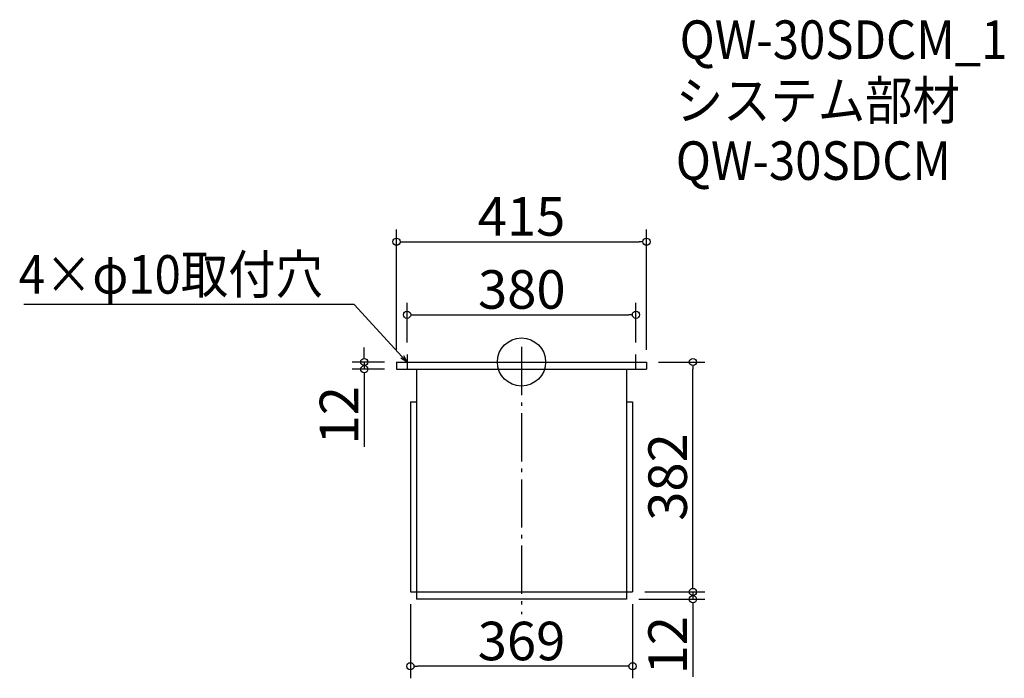
# Model space of a CAD drawing. Extents: x -267 to 1367, y 254 to 1348.
import ezdxf

# ---------------------------------------------------------------- set-up
doc = ezdxf.new("R2010")
doc.units = 0
doc.header["$LTSCALE"] = 20
doc.header["$MEASUREMENT"] = 0
doc.header["$PDMODE"] = 3
doc.header["$PDSIZE"] = -2
doc.linetypes.add('DASHDOT', pattern=[5.5, 4, -0.6, 0.3, -0.6])
doc.layers.get('0').update_dxf_attribs({"linetype": 'CONTINUOUS'})
for name, color, linetype in [('ARRANGE', 1, 'CONTINUOUS'), ('BASIS', 6, 'DASHDOT'), ('DETAIL', 5, 'CONTINUOUS'), ('ETC', 61, 'CONTINUOUS'), ('NOTE', 4, 'CONTINUOUS'), ('OUTLINE', 3, 'CONTINUOUS'), ('SIZE', 30, 'CONTINUOUS')]:
    doc.layers.add(name, color=color, linetype=linetype)
doc.styles.get("Standard").update_dxf_attribs({"font": 'SIMPLEX.shx', "width": 0.9, "height": 64, "bigfont": 'BIGFONT.shx'})

# ---------------------------------------------------------------- blocks, each defined once
blk = doc.blocks.new('_DOTBLANK')
at = {"color": 0, "linetype": 'ByBlock'}
blk.add_line((-0.5, 0), (-1, 0), dxfattribs=at)
blk.add_circle((0, 0), 0.5, dxfattribs=at)
blk = doc.blocks.new('_OPEN30')
at = {"color": 0, "linetype": 'ByBlock'}
for p, q in [((-1, 0.27), (0, 0)), ((0, 0), (-1, -0.27)), ((0, 0), (-1, 0))]:
    blk.add_line(p, q, dxfattribs=at)

msp = doc.modelspace()

# ---------------------------------------------------------------- linework, layer by layer
at = {"layer": 'ARRANGE'}
msp.add_circle((565.7, 779.2), 40, dxfattribs=at)
msp.add_point((565.7, 779.2), dxfattribs=at)
at = {"layer": 'BASIS'}
msp.add_line((565.7, 804.2), (565.7, 360.2), dxfattribs=at)
at = {"layer": 'DETAIL'}
for p, q in [((358.2, 779.2), (773.2, 779.2)), ((358.2, 779.2), (358.2, 767.2)), ((773.2, 779.2), (773.2, 767.2)), ((358.2, 767.2), (773.2, 767.2)), ((391.2, 767.2), (391.2, 385.2)), ((740.2, 767.2), (740.2, 385.2)), ((381.2, 713.2), (381.2, 397.2)), ((381.2, 713.2), (391.2, 713.2)), ((740.2, 713.2), (750.2, 713.2)), ((750.2, 713.2), (750.2, 397.2)), ((381.2, 397.2), (750.2, 397.2)), ((740.2, 385.2), (391.2, 385.2))]:
    msp.add_line(p, q, dxfattribs=at)
at = {"layer": 'NOTE'}
for p, q in [((375.7, 791.7), (375.7, 766.7)), ((755.7, 766.7), (755.7, 791.7)), ((363.2, 779.2), (388.2, 779.2)), ((743.2, 779.2), (768.2, 779.2))]:
    msp.add_line(p, q, dxfattribs=at)
msp.add_lwpolyline([(367.6, 788), (287.8, 874.7), (-260.8, 874.7)], dxfattribs=at)
at = {"layer": 'OUTLINE'}
for p, q in [((358.2, 779.2), (358.2, 767.2)), ((358.2, 779.2), (773.2, 779.2)), ((773.2, 779.2), (773.2, 767.2)), ((358.2, 767.2), (773.2, 767.2)), ((391.2, 767.2), (391.2, 385.2)), ((740.2, 767.2), (740.2, 385.2)), ((381.2, 713.2), (381.2, 397.2)), ((381.2, 713.2), (391.2, 713.2)), ((740.2, 713.2), (750.2, 713.2)), ((750.2, 713.2), (750.2, 397.2)), ((381.2, 397.2), (750.2, 397.2)), ((740.2, 385.2), (391.2, 385.2))]:
    msp.add_line(p, q, dxfattribs=at)
at = {"layer": 'SIZE'}
for p, q in [((358.2, 799.2), (358.2, 999)), ((773.2, 799.2), (773.2, 999)), ((370.2, 979), (761.2, 979)), ((375.7, 811.7), (375.7, 877.7)), ((755.7, 811.7), (755.7, 877.7)), ((387.7, 857.7), (743.7, 857.7)), ((304.7, 791.2), (304.7, 803.2)), ((338.2, 779.2), (284.7, 779.2)), ((304.7, 779.2), (304.7, 767.2)), ((793.2, 779.2), (870.3, 779.2)), ((338.2, 767.2), (284.7, 767.2)), ((304.7, 755.2), (304.7, 638.2)), ((850.3, 409.2), (850.3, 767.2)), ((850.3, 409.2), (850.3, 421.2)), ((770.2, 397.2), (870.3, 397.2)), ((770.2, 397.2), (870.3, 397.2)), ((850.3, 397.2), (850.3, 385.2)), ((381.2, 377.2), (381.2, 253.8)), ((750.2, 377.2), (750.2, 253.8)), ((760.2, 385.2), (870.3, 385.2)), ((850.3, 373.2), (850.3, 256.2)), ((738.2, 273.8), (393.2, 273.8))]:
    msp.add_line(p, q, dxfattribs=at)

# ---------------------------------------------------------------- block references
at = {"layer": 'NOTE', "xscale": 11.99999999999906, "yscale": 12, "zscale": 12, "rotation": 312.6090116116846}
msp.add_blockref('_OPEN30', (375.7, 779.2), dxfattribs=at)
at = {"layer": 'SIZE', "xscale": 12, "yscale": 12, "zscale": 12}
for p, rotation in [((358.2, 979), 180), ((375.7, 857.7), 180), ((304.7, 779.2), 270), ((850.3, 779.2), 90), ((304.7, 767.2), 90), ((850.3, 397.2), 270), ((850.3, 397.2), 270), ((850.3, 385.2), 90), ((381.2, 273.8), 180)]:
    msp.add_blockref('_DOTBLANK', p, dxfattribs=dict(at, rotation=rotation))
for p in [(773.2, 979), (755.7, 857.7), (750.2, 273.8)]:
    msp.add_blockref('_DOTBLANK', p, dxfattribs=at)

# ---------------------------------------------------------------- texts
at = {"layer": 'ETC', "width": 0.9}
for s, p in [('QW-30SDCM_1', (828.2, 1282.6)), ('システム部材', (821.9, 1181.7)), ('QW-30SDCM', (821.9, 1081.7))]:
    msp.add_text(s, height=64, dxfattribs=at).set_placement(p)
at = {"layer": 'NOTE', "width": 0.9}
msp.add_text('4×φ10取付穴', height=64, dxfattribs=at).set_placement((-269, 892.7))
at = {"layer": 'SIZE', "char_height": 64, "attachment_point": 5}
for s, insert in [('\\A1;415', (565.7, 1021)), ('\\A1;380', (566.2, 899.7)), ('\\A1;369', (565.7, 315.8))]:
    msp.add_mtext(s, dxfattribs=dict(at, insert=insert))
at = {"layer": 'SIZE', "char_height": 64, "attachment_point": 5, "rotation": 90}
for s, insert in [('\\A1;12', (262.7, 690.7)), ('\\A1;382', (808.3, 588.2)), ('\\A1;12', (808.3, 308.7))]:
    msp.add_mtext(s, dxfattribs=dict(at, insert=insert))

doc.saveas('drawing.dxf')
